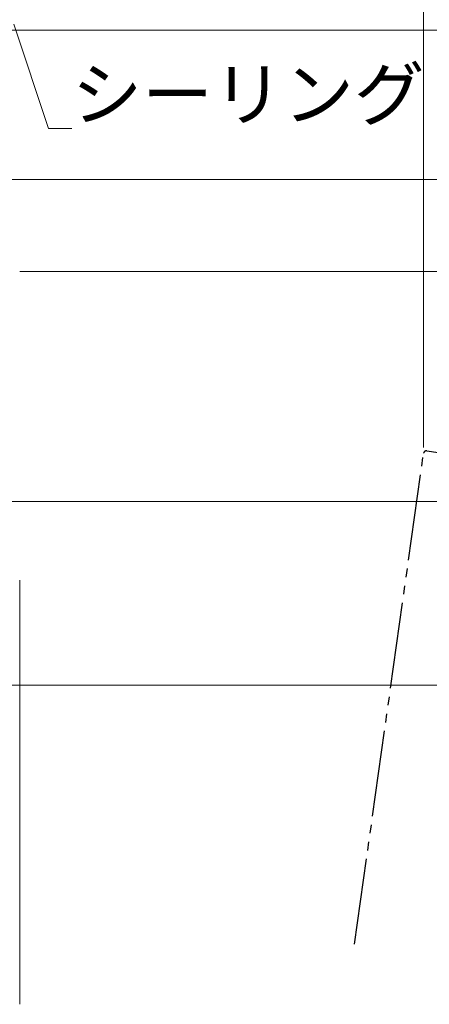
# Model space of a CAD drawing. Extents: x 0 to 990, y 0 to 1603.
# Drawn here: x 370 to 442, y 1069 to 1241 of the extents above; entities that cross this region are included whole.
import ezdxf

# ---------------------------------------------------------------- set-up
doc = ezdxf.new("R2010")
doc.units = 0
doc.linetypes.add('YDIVIDE_1', pattern=[15, 10, -1, 1, -1, 1, -1])
doc.layers.add('YKK_12', color=2, linetype='CONTINUOUS', lineweight=13)
doc.layers.add('YKK_D', color=6, linetype='CONTINUOUS', lineweight=13)
doc.styles.get("Standard").update_dxf_attribs({"font": 'txt', "bigfont": 'BIGFONT'})

msp = doc.modelspace()

# ---------------------------------------------------------------- linework, layer by layer
at = {"layer": 'YKK_12', "linetype": 'YDIVIDE_1', "lineweight": -2, "ltscale": 1.5}
for p, q in [((428.63, 1079.8), (440.64, 1165.23)), ((441.21, 1165.65), (464.48, 1162.38))]:
    msp.add_line(p, q, dxfattribs=at)
at = {"layer": 'YKK_12'}
msp.add_line((370.34, 1069.36), (370.34, 1143.17), dxfattribs=at)
at = {"layer": 'YKK_12', "linetype": 'YDIVIDE_1', "lineweight": -2, "ltscale": 1.5}
msp.add_arc((441.14, 1165.16), 0.5, 82, 172, dxfattribs=at)
at = {"layer": 'YKK_D'}
for p, q in [((440.64, 1166.23), (440.64, 1291.86)), ((359.6, 1238.86), (560.34, 1238.86)), ((369.32, 1239.87), (375.35, 1221.71)), ((375.35, 1221.71), (379.4, 1221.71)), ((355.91, 1212.86), (560.34, 1212.86)), ((376.34, 1212.86), (580.34, 1212.86)), ((377.34, 1212.86), (580.34, 1212.86)), ((370.34, 1196.87), (560.34, 1196.87)), ((371.34, 1196.87), (560.34, 1196.87)), ((290.84, 1156.86), (540.34, 1156.86)), ((291.84, 1156.86), (540.34, 1156.86)), ((364.98, 1124.87), (560.34, 1124.87))]:
    msp.add_line(p, q, dxfattribs=at)

# ---------------------------------------------------------------- texts
msp.add_text('シーリング（別途）', height=9, dxfattribs=at).set_placement((379.4, 1223.21))

doc.saveas('drawing.dxf')
